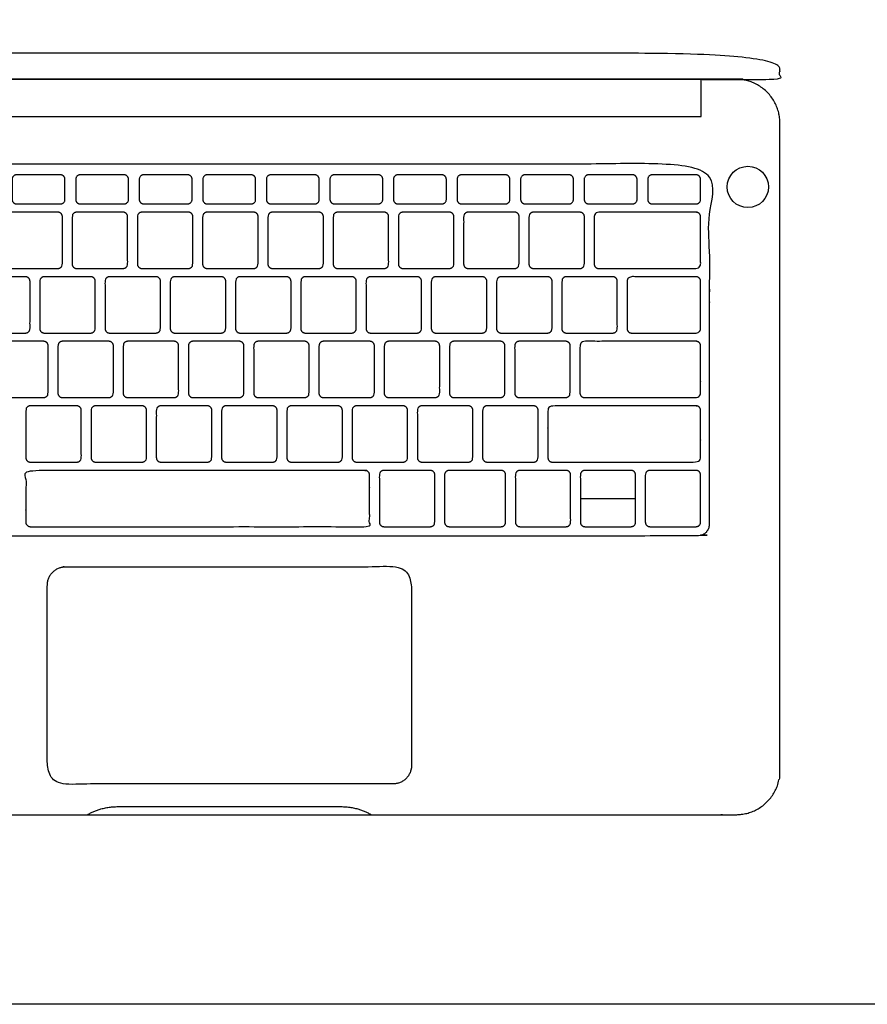
# Model space of a CAD drawing. Units: metres. Extents: x 0 to 0.87, y -0.31 to 0.78.
# Drawn here: x 0.17 to 0.45, y 0 to 0.32 of the extents above; entities that cross this region are included whole.
import ezdxf

# ---------------------------------------------------------------- set-up
doc = ezdxf.new("R2010")
doc.units = ezdxf.units.M
for name, color, linetype, true_color in [('AG-DETAILS', 7, 'Continuous', 0x66ffff), ('AG-DIGITAL', 7, 'Continuous', 0x66ccff), ('X-VPRT', 6, 'Continuous', 0xff00ff)]:
    doc.layers.add(name, color=color, linetype=linetype, true_color=true_color)

msp = doc.modelspace()

# ---------------------------------------------------------------- linework, layer by layer
at = {"layer": 'AG-DETAILS'}
msp.add_lwpolyline([(0.35538, 0.16437), (0.37334, 0.16437)], dxfattribs=at)
for points, weights, knots in [([(0.39738, 0.15605), (0.39738, 0.15228), (0.39353, 0.15228), (0.24127, 0.15228), (0.08901, 0.15228), (0.08516, 0.15228), (0.08516, 0.15605), (0.08516, 0.21267), (0.08516, 0.26928), (0.08516, 0.27306), (0.08901, 0.27306), (0.24127, 0.27306), (0.39353, 0.27306), (0.39738, 0.27306), (0.39738, 0.26928), (0.39738, 0.21267), (0.39738, 0.15605)], [1, 0.707106781186, 1, 1, 1, 0.707106781187, 1, 1, 1, 0.707106781187, 1, 1, 1, 0.707106781187, 1, 1, 1], [0, 0, 0, 0.017723, 0.017723, 0.464028, 0.464028, 0.481751, 0.481751, 0.820211, 0.820211, 0.837934, 0.837934, 1.284239, 1.284239, 1.301962, 1.301962, 1.640422, 1.640422, 1.640422]), ([(0.17212, 0.26012), (0.17064, 0.26012), (0.17064, 0.26157), (0.17064, 0.26485), (0.17064, 0.26813), (0.17064, 0.26959), (0.17212, 0.26959), (0.17923, 0.26959), (0.18634, 0.26959), (0.18782, 0.26959), (0.18782, 0.26813), (0.18782, 0.26485), (0.18782, 0.26157), (0.18782, 0.26012), (0.18634, 0.26012), (0.17923, 0.26012), (0.17212, 0.26012)], [1, 0.707106781187, 1, 1, 1, 0.707106781186, 1, 1, 1, 0.707106781187, 1, 1, 1, 0.707106781187, 1, 1, 1], [0, 0, 0, 0.0068212, 0.0068212, 0.0206203, 0.0206203, 0.0274415, 0.0274415, 0.0683193, 0.0683193, 0.0751405, 0.0751405, 0.0889396, 0.0889396, 0.0957608, 0.0957608, 0.1366386, 0.1366386, 0.1366386]), ([(0.19279, 0.26012), (0.19131, 0.26012), (0.19131, 0.26157), (0.19131, 0.26485), (0.19131, 0.26813), (0.19131, 0.26959), (0.19279, 0.26959), (0.19989, 0.26959), (0.207, 0.26959), (0.20848, 0.26959), (0.20848, 0.26813), (0.20848, 0.26485), (0.20848, 0.26157), (0.20848, 0.26012), (0.207, 0.26012), (0.19989, 0.26012), (0.19279, 0.26012)], [1, 0.707106781187, 1, 1, 1, 0.707106781186, 1, 1, 1, 0.707106781187, 1, 1, 1, 0.707106781186, 1, 1, 1], [0, 0, 0, 0.0068212, 0.0068212, 0.0206203, 0.0206203, 0.0274415, 0.0274415, 0.0683193, 0.0683193, 0.0751405, 0.0751405, 0.0889396, 0.0889396, 0.0957608, 0.0957608, 0.1366386, 0.1366386, 0.1366386]), ([(0.21345, 0.26012), (0.21197, 0.26012), (0.21197, 0.26157), (0.21197, 0.26485), (0.21197, 0.26813), (0.21197, 0.26959), (0.21345, 0.26959), (0.22056, 0.26959), (0.22767, 0.26959), (0.22915, 0.26959), (0.22915, 0.26813), (0.22915, 0.26485), (0.22915, 0.26157), (0.22915, 0.26012), (0.22767, 0.26012), (0.22056, 0.26012), (0.21345, 0.26012)], [1, 0.707106781187, 1, 1, 1, 0.707106781186, 1, 1, 1, 0.707106781187, 1, 1, 1, 0.707106781187, 1, 1, 1], [0, 0, 0, 0.0068212, 0.0068212, 0.0206203, 0.0206203, 0.0274415, 0.0274415, 0.0683193, 0.0683193, 0.0751405, 0.0751405, 0.0889396, 0.0889396, 0.0957608, 0.0957608, 0.1366386, 0.1366386, 0.1366386]), ([(0.23412, 0.26012), (0.23264, 0.26012), (0.23264, 0.26157), (0.23264, 0.26485), (0.23264, 0.26813), (0.23264, 0.26959), (0.23412, 0.26959), (0.24123, 0.26959), (0.24833, 0.26959), (0.24981, 0.26959), (0.24981, 0.26813), (0.24981, 0.26485), (0.24981, 0.26157), (0.24981, 0.26012), (0.24833, 0.26012), (0.24123, 0.26012), (0.23412, 0.26012)], [1, 0.707106781186, 1, 1, 1, 0.707106781186, 1, 1, 1, 0.707106781187, 1, 1, 1, 0.707106781186, 1, 1, 1], [0, 0, 0, 0.0068212, 0.0068212, 0.0206203, 0.0206203, 0.0274415, 0.0274415, 0.0683193, 0.0683193, 0.0751405, 0.0751405, 0.0889396, 0.0889396, 0.0957608, 0.0957608, 0.1366386, 0.1366386, 0.1366386]), ([(0.25478, 0.26012), (0.2533, 0.26012), (0.2533, 0.26157), (0.2533, 0.26485), (0.2533, 0.26813), (0.2533, 0.26959), (0.25478, 0.26959), (0.26189, 0.26959), (0.269, 0.26959), (0.27048, 0.26959), (0.27048, 0.26813), (0.27048, 0.26485), (0.27048, 0.26157), (0.27048, 0.26012), (0.269, 0.26012), (0.26189, 0.26012), (0.25478, 0.26012)], [1, 0.707106781187, 1, 1, 1, 0.707106781186, 1, 1, 1, 0.707106781187, 1, 1, 1, 0.707106781187, 1, 1, 1], [0, 0, 0, 0.0068212, 0.0068212, 0.0206203, 0.0206203, 0.0274415, 0.0274415, 0.0683193, 0.0683193, 0.0751405, 0.0751405, 0.0889396, 0.0889396, 0.0957608, 0.0957608, 0.1366386, 0.1366386, 0.1366386]), ([(0.27545, 0.26012), (0.27397, 0.26012), (0.27397, 0.26157), (0.27397, 0.26485), (0.27397, 0.26813), (0.27397, 0.26959), (0.27545, 0.26959), (0.28256, 0.26959), (0.28966, 0.26959), (0.29114, 0.26959), (0.29114, 0.26813), (0.29114, 0.26485), (0.29114, 0.26157), (0.29114, 0.26012), (0.28966, 0.26012), (0.28256, 0.26012), (0.27545, 0.26012)], [1, 0.707106781187, 1, 1, 1, 0.707106781186, 1, 1, 1, 0.707106781187, 1, 1, 1, 0.707106781186, 1, 1, 1], [0, 0, 0, 0.0068212, 0.0068212, 0.0206203, 0.0206203, 0.0274415, 0.0274415, 0.0683193, 0.0683193, 0.0751405, 0.0751405, 0.0889396, 0.0889396, 0.0957608, 0.0957608, 0.1366386, 0.1366386, 0.1366386]), ([(0.29611, 0.26012), (0.29463, 0.26012), (0.29463, 0.26157), (0.29463, 0.26485), (0.29463, 0.26813), (0.29463, 0.26959), (0.29611, 0.26959), (0.30322, 0.26959), (0.31033, 0.26959), (0.31181, 0.26959), (0.31181, 0.26813), (0.31181, 0.26485), (0.31181, 0.26157), (0.31181, 0.26012), (0.31033, 0.26012), (0.30322, 0.26012), (0.29611, 0.26012)], [1, 0.707106781187, 1, 1, 1, 0.707106781186, 1, 1, 1, 0.707106781187, 1, 1, 1, 0.707106781187, 1, 1, 1], [0, 0, 0, 0.0068212, 0.0068212, 0.0206203, 0.0206203, 0.0274415, 0.0274415, 0.0683193, 0.0683193, 0.0751405, 0.0751405, 0.0889396, 0.0889396, 0.0957608, 0.0957608, 0.1366386, 0.1366386, 0.1366386]), ([(0.31678, 0.26012), (0.3153, 0.26012), (0.3153, 0.26157), (0.3153, 0.26485), (0.3153, 0.26813), (0.3153, 0.26959), (0.31678, 0.26959), (0.32389, 0.26959), (0.33099, 0.26959), (0.33247, 0.26959), (0.33247, 0.26813), (0.33247, 0.26485), (0.33247, 0.26157), (0.33247, 0.26012), (0.33099, 0.26012), (0.32389, 0.26012), (0.31678, 0.26012)], [1, 0.707106781187, 1, 1, 1, 0.707106781187, 1, 1, 1, 0.707106781187, 1, 1, 1, 0.707106781187, 1, 1, 1], [0, 0, 0, 0.0068212, 0.0068212, 0.0206203, 0.0206203, 0.0274415, 0.0274415, 0.0683193, 0.0683193, 0.0751405, 0.0751405, 0.0889396, 0.0889396, 0.0957608, 0.0957608, 0.1366386, 0.1366386, 0.1366386]), ([(0.33744, 0.26012), (0.33596, 0.26012), (0.33596, 0.26157), (0.33596, 0.26485), (0.33596, 0.26813), (0.33596, 0.26959), (0.33744, 0.26959), (0.34455, 0.26959), (0.35166, 0.26959), (0.35314, 0.26959), (0.35314, 0.26813), (0.35314, 0.26485), (0.35314, 0.26157), (0.35314, 0.26012), (0.35166, 0.26012), (0.34455, 0.26012), (0.33744, 0.26012)], [1, 0.707106781187, 1, 1, 1, 0.707106781187, 1, 1, 1, 0.707106781187, 1, 1, 1, 0.707106781187, 1, 1, 1], [0, 0, 0, 0.0068212, 0.0068212, 0.0206203, 0.0206203, 0.0274415, 0.0274415, 0.0683193, 0.0683193, 0.0751405, 0.0751405, 0.0889396, 0.0889396, 0.0957608, 0.0957608, 0.1366386, 0.1366386, 0.1366386]), ([(0.35811, 0.26012), (0.35663, 0.26012), (0.35663, 0.26157), (0.35663, 0.26485), (0.35663, 0.26813), (0.35663, 0.26959), (0.35811, 0.26959), (0.36522, 0.26959), (0.37232, 0.26959), (0.37381, 0.26959), (0.37381, 0.26813), (0.37381, 0.26485), (0.37381, 0.26157), (0.37381, 0.26012), (0.37232, 0.26012), (0.36522, 0.26012), (0.35811, 0.26012)], [1, 0.707106781187, 1, 1, 1, 0.707106781187, 1, 1, 1, 0.707106781187, 1, 1, 1, 0.707106781187, 1, 1, 1], [0, 0, 0, 0.0068212, 0.0068212, 0.0206203, 0.0206203, 0.0274415, 0.0274415, 0.0683193, 0.0683193, 0.0751405, 0.0751405, 0.0889396, 0.0889396, 0.0957608, 0.0957608, 0.1366386, 0.1366386, 0.1366386]), ([(0.37877, 0.26012), (0.37729, 0.26012), (0.37729, 0.26157), (0.37729, 0.26485), (0.37729, 0.26813), (0.37729, 0.26959), (0.37877, 0.26959), (0.38588, 0.26959), (0.39299, 0.26959), (0.39447, 0.26959), (0.39447, 0.26813), (0.39447, 0.26485), (0.39447, 0.26157), (0.39447, 0.26012), (0.39299, 0.26012), (0.38588, 0.26012), (0.37877, 0.26012)], [1, 0.707106781187, 1, 1, 1, 0.707106781187, 1, 1, 1, 0.707106781187, 1, 1, 1, 0.707106781187, 1, 1, 1], [0, 0, 0, 0.0068212, 0.0068212, 0.0206203, 0.0206203, 0.0274415, 0.0274415, 0.0683193, 0.0683193, 0.0751405, 0.0751405, 0.0889396, 0.0889396, 0.0957608, 0.0957608, 0.1366386, 0.1366386, 0.1366386]), ([(0.17041, 0.23914), (0.16893, 0.23914), (0.16893, 0.24059), (0.16893, 0.24829), (0.16893, 0.25598), (0.16893, 0.25743), (0.17041, 0.25743), (0.17795, 0.25743), (0.18549, 0.25743), (0.18697, 0.25743), (0.18697, 0.25598), (0.18697, 0.24829), (0.18697, 0.24059), (0.18697, 0.23914), (0.18549, 0.23914), (0.17795, 0.23914), (0.17041, 0.23914)], [1, 0.707106781187, 1, 1, 1, 0.707106781187, 1, 1, 1, 0.707106781187, 1, 1, 1, 0.707106781187, 1, 1, 1], [0, 0, 0, 0.0068212, 0.0068212, 0.052803, 0.052803, 0.0596242, 0.0596242, 0.1088981, 0.1088981, 0.1157193, 0.1157193, 0.1617011, 0.1617011, 0.1685224, 0.1685224, 0.2177962, 0.2177962, 0.2177962]), ([(0.19162, 0.23914), (0.19014, 0.23914), (0.19014, 0.24059), (0.19014, 0.24829), (0.19014, 0.25598), (0.19014, 0.25743), (0.19162, 0.25743), (0.19916, 0.25743), (0.2067, 0.25743), (0.20819, 0.25743), (0.20819, 0.25598), (0.20819, 0.24829), (0.20819, 0.24059), (0.20819, 0.23914), (0.2067, 0.23914), (0.19916, 0.23914), (0.19162, 0.23914)], [1, 0.707106781187, 1, 1, 1, 0.707106781187, 1, 1, 1, 0.707106781187, 1, 1, 1, 0.707106781187, 1, 1, 1], [0, 0, 0, 0.0068212, 0.0068212, 0.052803, 0.052803, 0.0596242, 0.0596242, 0.1088981, 0.1088981, 0.1157193, 0.1157193, 0.1617011, 0.1617011, 0.1685224, 0.1685224, 0.2177962, 0.2177962, 0.2177962]), ([(0.21284, 0.23914), (0.21136, 0.23914), (0.21136, 0.24059), (0.21136, 0.24829), (0.21136, 0.25598), (0.21136, 0.25743), (0.21284, 0.25743), (0.22038, 0.25743), (0.22792, 0.25743), (0.2294, 0.25743), (0.2294, 0.25598), (0.2294, 0.24829), (0.2294, 0.24059), (0.2294, 0.23914), (0.22792, 0.23914), (0.22038, 0.23914), (0.21284, 0.23914)], [1, 0.707106781187, 1, 1, 1, 0.707106781187, 1, 1, 1, 0.707106781186, 1, 1, 1, 0.707106781187, 1, 1, 1], [0, 0, 0, 0.0068212, 0.0068212, 0.052803, 0.052803, 0.0596242, 0.0596242, 0.1088981, 0.1088981, 0.1157193, 0.1157193, 0.1617011, 0.1617011, 0.1685224, 0.1685224, 0.2177962, 0.2177962, 0.2177962]), ([(0.23406, 0.23914), (0.23257, 0.23914), (0.23257, 0.24059), (0.23257, 0.24829), (0.23257, 0.25598), (0.23257, 0.25743), (0.23406, 0.25743), (0.2416, 0.25743), (0.24914, 0.25743), (0.25062, 0.25743), (0.25062, 0.25598), (0.25062, 0.24829), (0.25062, 0.24059), (0.25062, 0.23914), (0.24914, 0.23914), (0.2416, 0.23914), (0.23406, 0.23914)], [1, 0.707106781187, 1, 1, 1, 0.707106781187, 1, 1, 1, 0.707106781187, 1, 1, 1, 0.707106781187, 1, 1, 1], [0, 0, 0, 0.0068212, 0.0068212, 0.052803, 0.052803, 0.0596242, 0.0596242, 0.1088981, 0.1088981, 0.1157193, 0.1157193, 0.1617011, 0.1617011, 0.1685224, 0.1685224, 0.2177962, 0.2177962, 0.2177962]), ([(0.25527, 0.23914), (0.25379, 0.23914), (0.25379, 0.24059), (0.25379, 0.24829), (0.25379, 0.25598), (0.25379, 0.25743), (0.25527, 0.25743), (0.26281, 0.25743), (0.27035, 0.25743), (0.27183, 0.25743), (0.27183, 0.25598), (0.27183, 0.24829), (0.27183, 0.24059), (0.27183, 0.23914), (0.27035, 0.23914), (0.26281, 0.23914), (0.25527, 0.23914)], [1, 0.707106781187, 1, 1, 1, 0.707106781187, 1, 1, 1, 0.707106781187, 1, 1, 1, 0.707106781187, 1, 1, 1], [0, 0, 0, 0.0068212, 0.0068212, 0.052803, 0.052803, 0.0596242, 0.0596242, 0.1088981, 0.1088981, 0.1157193, 0.1157193, 0.1617011, 0.1617011, 0.1685224, 0.1685224, 0.2177962, 0.2177962, 0.2177962]), ([(0.27649, 0.23914), (0.27501, 0.23914), (0.27501, 0.24059), (0.27501, 0.24829), (0.27501, 0.25598), (0.27501, 0.25743), (0.27649, 0.25743), (0.28403, 0.25743), (0.29157, 0.25743), (0.29305, 0.25743), (0.29305, 0.25598), (0.29305, 0.24829), (0.29305, 0.24059), (0.29305, 0.23914), (0.29157, 0.23914), (0.28403, 0.23914), (0.27649, 0.23914)], [1, 0.707106781187, 1, 1, 1, 0.707106781187, 1, 1, 1, 0.707106781187, 1, 1, 1, 0.707106781187, 1, 1, 1], [0, 0, 0, 0.0068212, 0.0068212, 0.052803, 0.052803, 0.0596242, 0.0596242, 0.1088981, 0.1088981, 0.1157193, 0.1157193, 0.1617011, 0.1617011, 0.1685224, 0.1685224, 0.2177962, 0.2177962, 0.2177962]), ([(0.2977, 0.23914), (0.29622, 0.23914), (0.29622, 0.24059), (0.29622, 0.24829), (0.29622, 0.25598), (0.29622, 0.25743), (0.2977, 0.25743), (0.30524, 0.25743), (0.31279, 0.25743), (0.31427, 0.25743), (0.31427, 0.25598), (0.31427, 0.24829), (0.31427, 0.24059), (0.31427, 0.23914), (0.31279, 0.23914), (0.30524, 0.23914), (0.2977, 0.23914)], [1, 0.707106781187, 1, 1, 1, 0.707106781187, 1, 1, 1, 0.707106781187, 1, 1, 1, 0.707106781187, 1, 1, 1], [0, 0, 0, 0.0068212, 0.0068212, 0.052803, 0.052803, 0.0596242, 0.0596242, 0.1088981, 0.1088981, 0.1157193, 0.1157193, 0.1617011, 0.1617011, 0.1685224, 0.1685224, 0.2177962, 0.2177962, 0.2177962]), ([(0.31892, 0.23914), (0.31744, 0.23914), (0.31744, 0.24059), (0.31744, 0.24829), (0.31744, 0.25598), (0.31744, 0.25743), (0.31892, 0.25743), (0.32646, 0.25743), (0.334, 0.25743), (0.33548, 0.25743), (0.33548, 0.25598), (0.33548, 0.24829), (0.33548, 0.24059), (0.33548, 0.23914), (0.334, 0.23914), (0.32646, 0.23914), (0.31892, 0.23914)], [1, 0.707106781187, 1, 1, 1, 0.707106781187, 1, 1, 1, 0.707106781187, 1, 1, 1, 0.707106781187, 1, 1, 1], [0, 0, 0, 0.0068212, 0.0068212, 0.052803, 0.052803, 0.0596242, 0.0596242, 0.1088981, 0.1088981, 0.1157193, 0.1157193, 0.1617011, 0.1617011, 0.1685224, 0.1685224, 0.2177962, 0.2177962, 0.2177962]), ([(0.34014, 0.23914), (0.33865, 0.23914), (0.33865, 0.24059), (0.33865, 0.24829), (0.33865, 0.25598), (0.33865, 0.25743), (0.34014, 0.25743), (0.34768, 0.25743), (0.35522, 0.25743), (0.3567, 0.25743), (0.3567, 0.25598), (0.3567, 0.24829), (0.3567, 0.24059), (0.3567, 0.23914), (0.35522, 0.23914), (0.34768, 0.23914), (0.34014, 0.23914)], [1, 0.707106781187, 1, 1, 1, 0.707106781187, 1, 1, 1, 0.707106781186, 1, 1, 1, 0.707106781187, 1, 1, 1], [0, 0, 0, 0.0068212, 0.0068212, 0.052803, 0.052803, 0.0596242, 0.0596242, 0.1088981, 0.1088981, 0.1157193, 0.1157193, 0.1617011, 0.1617011, 0.1685224, 0.1685224, 0.2177962, 0.2177962, 0.2177962]), ([(0.36135, 0.23914), (0.35987, 0.23914), (0.35987, 0.24059), (0.35987, 0.24829), (0.35987, 0.25598), (0.35987, 0.25743), (0.36135, 0.25743), (0.37717, 0.25743), (0.39299, 0.25743), (0.39447, 0.25743), (0.39447, 0.25598), (0.39447, 0.24829), (0.39447, 0.24059), (0.39447, 0.23914), (0.39299, 0.23914), (0.37717, 0.23914), (0.36135, 0.23914)], [1, 0.707106781187, 1, 1, 1, 0.707106781187, 1, 1, 1, 0.707106781187, 1, 1, 1, 0.707106781187, 1, 1, 1], [0, 0, 0, 0.0068212, 0.0068212, 0.052803, 0.052803, 0.0596242, 0.0596242, 0.1135301, 0.1135301, 0.1203513, 0.1203513, 0.1663331, 0.1663331, 0.1731543, 0.1731543, 0.2270602, 0.2270602, 0.2270602]), ([(0.15989, 0.21816), (0.15841, 0.21816), (0.15841, 0.21962), (0.15841, 0.22731), (0.15841, 0.235), (0.15841, 0.23645), (0.15989, 0.23645), (0.16743, 0.23645), (0.17497, 0.23645), (0.17645, 0.23645), (0.17645, 0.235), (0.17645, 0.22731), (0.17645, 0.21962), (0.17645, 0.21816), (0.17497, 0.21816), (0.16743, 0.21816), (0.15989, 0.21816)], [1, 0.707106781187, 1, 1, 1, 0.707106781187, 1, 1, 1, 0.707106781187, 1, 1, 1, 0.707106781187, 1, 1, 1], [0, 0, 0, 0.0068212, 0.0068212, 0.052803, 0.052803, 0.0596242, 0.0596242, 0.1088981, 0.1088981, 0.1157193, 0.1157193, 0.1617011, 0.1617011, 0.1685224, 0.1685224, 0.2177962, 0.2177962, 0.2177962]), ([(0.1811, 0.21816), (0.17962, 0.21816), (0.17962, 0.21962), (0.17962, 0.22731), (0.17962, 0.235), (0.17962, 0.23645), (0.1811, 0.23645), (0.18864, 0.23645), (0.19618, 0.23645), (0.19767, 0.23645), (0.19767, 0.235), (0.19767, 0.22731), (0.19767, 0.21962), (0.19767, 0.21816), (0.19618, 0.21816), (0.18864, 0.21816), (0.1811, 0.21816)], [1, 0.707106781187, 1, 1, 1, 0.707106781187, 1, 1, 1, 0.707106781187, 1, 1, 1, 0.707106781187, 1, 1, 1], [0, 0, 0, 0.0068212, 0.0068212, 0.052803, 0.052803, 0.0596242, 0.0596242, 0.1088981, 0.1088981, 0.1157193, 0.1157193, 0.1617011, 0.1617011, 0.1685224, 0.1685224, 0.2177962, 0.2177962, 0.2177962]), ([(0.20232, 0.21816), (0.20084, 0.21816), (0.20084, 0.21962), (0.20084, 0.22731), (0.20084, 0.235), (0.20084, 0.23645), (0.20232, 0.23645), (0.20986, 0.23645), (0.2174, 0.23645), (0.21888, 0.23645), (0.21888, 0.235), (0.21888, 0.22731), (0.21888, 0.21962), (0.21888, 0.21816), (0.2174, 0.21816), (0.20986, 0.21816), (0.20232, 0.21816)], [1, 0.707106781187, 1, 1, 1, 0.707106781187, 1, 1, 1, 0.707106781187, 1, 1, 1, 0.707106781187, 1, 1, 1], [0, 0, 0, 0.0068212, 0.0068212, 0.052803, 0.052803, 0.0596242, 0.0596242, 0.1088981, 0.1088981, 0.1157193, 0.1157193, 0.1617011, 0.1617011, 0.1685224, 0.1685224, 0.2177962, 0.2177962, 0.2177962]), ([(0.22354, 0.21816), (0.22205, 0.21816), (0.22205, 0.21962), (0.22205, 0.22731), (0.22205, 0.235), (0.22205, 0.23645), (0.22354, 0.23645), (0.23108, 0.23645), (0.23862, 0.23645), (0.2401, 0.23645), (0.2401, 0.235), (0.2401, 0.22731), (0.2401, 0.21962), (0.2401, 0.21816), (0.23862, 0.21816), (0.23108, 0.21816), (0.22354, 0.21816)], [1, 0.707106781187, 1, 1, 1, 0.707106781187, 1, 1, 1, 0.707106781187, 1, 1, 1, 0.707106781187, 1, 1, 1], [0, 0, 0, 0.0068212, 0.0068212, 0.052803, 0.052803, 0.0596242, 0.0596242, 0.1088981, 0.1088981, 0.1157193, 0.1157193, 0.1617011, 0.1617011, 0.1685224, 0.1685224, 0.2177962, 0.2177962, 0.2177962]), ([(0.24475, 0.21816), (0.24327, 0.21816), (0.24327, 0.21962), (0.24327, 0.22731), (0.24327, 0.235), (0.24327, 0.23645), (0.24475, 0.23645), (0.25229, 0.23645), (0.25983, 0.23645), (0.26131, 0.23645), (0.26131, 0.235), (0.26131, 0.22731), (0.26131, 0.21962), (0.26131, 0.21816), (0.25983, 0.21816), (0.25229, 0.21816), (0.24475, 0.21816)], [1, 0.707106781187, 1, 1, 1, 0.707106781187, 1, 1, 1, 0.707106781187, 1, 1, 1, 0.707106781187, 1, 1, 1], [0, 0, 0, 0.0068212, 0.0068212, 0.052803, 0.052803, 0.0596242, 0.0596242, 0.1088981, 0.1088981, 0.1157193, 0.1157193, 0.1617011, 0.1617011, 0.1685224, 0.1685224, 0.2177962, 0.2177962, 0.2177962]), ([(0.26597, 0.21816), (0.26449, 0.21816), (0.26449, 0.21962), (0.26449, 0.22731), (0.26449, 0.235), (0.26449, 0.23645), (0.26597, 0.23645), (0.27351, 0.23645), (0.28105, 0.23645), (0.28253, 0.23645), (0.28253, 0.235), (0.28253, 0.22731), (0.28253, 0.21962), (0.28253, 0.21816), (0.28105, 0.21816), (0.27351, 0.21816), (0.26597, 0.21816)], [1, 0.707106781187, 1, 1, 1, 0.707106781187, 1, 1, 1, 0.707106781187, 1, 1, 1, 0.707106781187, 1, 1, 1], [0, 0, 0, 0.0068212, 0.0068212, 0.052803, 0.052803, 0.0596242, 0.0596242, 0.1088981, 0.1088981, 0.1157193, 0.1157193, 0.1617011, 0.1617011, 0.1685224, 0.1685224, 0.2177962, 0.2177962, 0.2177962]), ([(0.28718, 0.21816), (0.2857, 0.21816), (0.2857, 0.21962), (0.2857, 0.22731), (0.2857, 0.235), (0.2857, 0.23645), (0.28718, 0.23645), (0.29472, 0.23645), (0.30227, 0.23645), (0.30375, 0.23645), (0.30375, 0.235), (0.30375, 0.22731), (0.30375, 0.21962), (0.30375, 0.21816), (0.30227, 0.21816), (0.29472, 0.21816), (0.28718, 0.21816)], [1, 0.707106781187, 1, 1, 1, 0.707106781187, 1, 1, 1, 0.707106781187, 1, 1, 1, 0.707106781187, 1, 1, 1], [0, 0, 0, 0.0068212, 0.0068212, 0.052803, 0.052803, 0.0596242, 0.0596242, 0.1088981, 0.1088981, 0.1157193, 0.1157193, 0.1617011, 0.1617011, 0.1685224, 0.1685224, 0.2177962, 0.2177962, 0.2177962]), ([(0.3084, 0.21816), (0.30692, 0.21816), (0.30692, 0.21962), (0.30692, 0.22731), (0.30692, 0.235), (0.30692, 0.23645), (0.3084, 0.23645), (0.31594, 0.23645), (0.32348, 0.23645), (0.32496, 0.23645), (0.32496, 0.235), (0.32496, 0.22731), (0.32496, 0.21962), (0.32496, 0.21816), (0.32348, 0.21816), (0.31594, 0.21816), (0.3084, 0.21816)], [1, 0.707106781187, 1, 1, 1, 0.707106781187, 1, 1, 1, 0.707106781187, 1, 1, 1, 0.707106781187, 1, 1, 1], [0, 0, 0, 0.0068212, 0.0068212, 0.052803, 0.052803, 0.0596242, 0.0596242, 0.1088981, 0.1088981, 0.1157193, 0.1157193, 0.1617011, 0.1617011, 0.1685224, 0.1685224, 0.2177962, 0.2177962, 0.2177962]), ([(0.32962, 0.21816), (0.32813, 0.21816), (0.32813, 0.21962), (0.32813, 0.22731), (0.32813, 0.235), (0.32813, 0.23645), (0.32962, 0.23645), (0.33716, 0.23645), (0.3447, 0.23645), (0.34618, 0.23645), (0.34618, 0.235), (0.34618, 0.22731), (0.34618, 0.21962), (0.34618, 0.21816), (0.3447, 0.21816), (0.33716, 0.21816), (0.32962, 0.21816)], [1, 0.707106781187, 1, 1, 1, 0.707106781187, 1, 1, 1, 0.707106781186, 1, 1, 1, 0.707106781187, 1, 1, 1], [0, 0, 0, 0.0068212, 0.0068212, 0.052803, 0.052803, 0.0596242, 0.0596242, 0.1088981, 0.1088981, 0.1157193, 0.1157193, 0.1617011, 0.1617011, 0.1685224, 0.1685224, 0.2177962, 0.2177962, 0.2177962]), ([(0.35083, 0.21816), (0.34935, 0.21816), (0.34935, 0.21962), (0.34935, 0.22731), (0.34935, 0.235), (0.34935, 0.23645), (0.35083, 0.23645), (0.35837, 0.23645), (0.36591, 0.23645), (0.3674, 0.23645), (0.3674, 0.235), (0.3674, 0.22731), (0.3674, 0.21962), (0.3674, 0.21816), (0.36591, 0.21816), (0.35837, 0.21816), (0.35083, 0.21816)], [1, 0.707106781187, 1, 1, 1, 0.707106781187, 1, 1, 1, 0.707106781187, 1, 1, 1, 0.707106781187, 1, 1, 1], [0, 0, 0, 0.0068212, 0.0068212, 0.052803, 0.052803, 0.0596242, 0.0596242, 0.1088981, 0.1088981, 0.1157193, 0.1157193, 0.1617011, 0.1617011, 0.1685224, 0.1685224, 0.2177962, 0.2177962, 0.2177962]), ([(0.37205, 0.21816), (0.37057, 0.21816), (0.37057, 0.21962), (0.37057, 0.22731), (0.37057, 0.235), (0.37057, 0.23645), (0.37205, 0.23645), (0.38252, 0.23645), (0.39299, 0.23645), (0.39447, 0.23645), (0.39447, 0.235), (0.39447, 0.22731), (0.39447, 0.21962), (0.39447, 0.21816), (0.39299, 0.21816), (0.38252, 0.21816), (0.37205, 0.21816)], [1, 0.707106781187, 1, 1, 1, 0.707106781187, 1, 1, 1, 0.707106781187, 1, 1, 1, 0.707106781187, 1, 1, 1], [0, 0, 0, 0.0068212, 0.0068212, 0.052803, 0.052803, 0.0596242, 0.0596242, 0.1112709, 0.1112709, 0.1180922, 0.1180922, 0.164074, 0.164074, 0.1708952, 0.1708952, 0.2225419, 0.2225419, 0.2225419]), ([(0.16578, 0.19719), (0.1643, 0.19719), (0.1643, 0.19864), (0.1643, 0.20633), (0.1643, 0.21402), (0.1643, 0.21547), (0.16578, 0.21547), (0.17332, 0.21547), (0.18086, 0.21547), (0.18235, 0.21547), (0.18235, 0.21402), (0.18235, 0.20633), (0.18235, 0.19864), (0.18235, 0.19719), (0.18086, 0.19719), (0.17332, 0.19719), (0.16578, 0.19719)], [1, 0.707106781187, 1, 1, 1, 0.707106781187, 1, 1, 1, 0.707106781186, 1, 1, 1, 0.707106781187, 1, 1, 1], [0, 0, 0, 0.0068212, 0.0068212, 0.052803, 0.052803, 0.0596242, 0.0596242, 0.1088981, 0.1088981, 0.1157193, 0.1157193, 0.1617011, 0.1617011, 0.1685224, 0.1685224, 0.2177962, 0.2177962, 0.2177962]), ([(0.187, 0.19719), (0.18552, 0.19719), (0.18552, 0.19864), (0.18552, 0.20633), (0.18552, 0.21402), (0.18552, 0.21547), (0.187, 0.21547), (0.19454, 0.21547), (0.20208, 0.21547), (0.20356, 0.21547), (0.20356, 0.21402), (0.20356, 0.20633), (0.20356, 0.19864), (0.20356, 0.19719), (0.20208, 0.19719), (0.19454, 0.19719), (0.187, 0.19719)], [1, 0.707106781187, 1, 1, 1, 0.707106781187, 1, 1, 1, 0.707106781187, 1, 1, 1, 0.707106781187, 1, 1, 1], [0, 0, 0, 0.0068212, 0.0068212, 0.052803, 0.052803, 0.0596242, 0.0596242, 0.1088981, 0.1088981, 0.1157193, 0.1157193, 0.1617011, 0.1617011, 0.1685224, 0.1685224, 0.2177962, 0.2177962, 0.2177962]), ([(0.20822, 0.19719), (0.20673, 0.19719), (0.20673, 0.19864), (0.20673, 0.20633), (0.20673, 0.21402), (0.20673, 0.21547), (0.20822, 0.21547), (0.21576, 0.21547), (0.2233, 0.21547), (0.22478, 0.21547), (0.22478, 0.21402), (0.22478, 0.20633), (0.22478, 0.19864), (0.22478, 0.19719), (0.2233, 0.19719), (0.21576, 0.19719), (0.20822, 0.19719)], [1, 0.707106781187, 1, 1, 1, 0.707106781187, 1, 1, 1, 0.707106781187, 1, 1, 1, 0.707106781187, 1, 1, 1], [0, 0, 0, 0.0068212, 0.0068212, 0.052803, 0.052803, 0.0596242, 0.0596242, 0.1088981, 0.1088981, 0.1157193, 0.1157193, 0.1617011, 0.1617011, 0.1685224, 0.1685224, 0.2177962, 0.2177962, 0.2177962]), ([(0.22943, 0.19719), (0.22795, 0.19719), (0.22795, 0.19864), (0.22795, 0.20633), (0.22795, 0.21402), (0.22795, 0.21547), (0.22943, 0.21547), (0.23697, 0.21547), (0.24451, 0.21547), (0.24599, 0.21547), (0.24599, 0.21402), (0.24599, 0.20633), (0.24599, 0.19864), (0.24599, 0.19719), (0.24451, 0.19719), (0.23697, 0.19719), (0.22943, 0.19719)], [1, 0.707106781187, 1, 1, 1, 0.707106781187, 1, 1, 1, 0.707106781187, 1, 1, 1, 0.707106781187, 1, 1, 1], [0, 0, 0, 0.0068212, 0.0068212, 0.052803, 0.052803, 0.0596242, 0.0596242, 0.1088981, 0.1088981, 0.1157193, 0.1157193, 0.1617011, 0.1617011, 0.1685224, 0.1685224, 0.2177962, 0.2177962, 0.2177962]), ([(0.25065, 0.19719), (0.24917, 0.19719), (0.24917, 0.19864), (0.24917, 0.20633), (0.24917, 0.21402), (0.24917, 0.21547), (0.25065, 0.21547), (0.25819, 0.21547), (0.26573, 0.21547), (0.26721, 0.21547), (0.26721, 0.21402), (0.26721, 0.20633), (0.26721, 0.19864), (0.26721, 0.19719), (0.26573, 0.19719), (0.25819, 0.19719), (0.25065, 0.19719)], [1, 0.707106781187, 1, 1, 1, 0.707106781187, 1, 1, 1, 0.707106781187, 1, 1, 1, 0.707106781187, 1, 1, 1], [0, 0, 0, 0.0068212, 0.0068212, 0.052803, 0.052803, 0.0596242, 0.0596242, 0.1088981, 0.1088981, 0.1157193, 0.1157193, 0.1617011, 0.1617011, 0.1685224, 0.1685224, 0.2177962, 0.2177962, 0.2177962]), ([(0.27186, 0.19719), (0.27038, 0.19719), (0.27038, 0.19864), (0.27038, 0.20633), (0.27038, 0.21402), (0.27038, 0.21547), (0.27186, 0.21547), (0.2794, 0.21547), (0.28695, 0.21547), (0.28843, 0.21547), (0.28843, 0.21402), (0.28843, 0.20633), (0.28843, 0.19864), (0.28843, 0.19719), (0.28695, 0.19719), (0.2794, 0.19719), (0.27186, 0.19719)], [1, 0.707106781187, 1, 1, 1, 0.707106781187, 1, 1, 1, 0.707106781187, 1, 1, 1, 0.707106781187, 1, 1, 1], [0, 0, 0, 0.0068212, 0.0068212, 0.052803, 0.052803, 0.0596242, 0.0596242, 0.1088981, 0.1088981, 0.1157193, 0.1157193, 0.1617011, 0.1617011, 0.1685224, 0.1685224, 0.2177962, 0.2177962, 0.2177962]), ([(0.29308, 0.19719), (0.2916, 0.19719), (0.2916, 0.19864), (0.2916, 0.20633), (0.2916, 0.21402), (0.2916, 0.21547), (0.29308, 0.21547), (0.30062, 0.21547), (0.30816, 0.21547), (0.30964, 0.21547), (0.30964, 0.21402), (0.30964, 0.20633), (0.30964, 0.19864), (0.30964, 0.19719), (0.30816, 0.19719), (0.30062, 0.19719), (0.29308, 0.19719)], [1, 0.707106781187, 1, 1, 1, 0.707106781187, 1, 1, 1, 0.707106781186, 1, 1, 1, 0.707106781187, 1, 1, 1], [0, 0, 0, 0.0068212, 0.0068212, 0.052803, 0.052803, 0.0596242, 0.0596242, 0.1088981, 0.1088981, 0.1157193, 0.1157193, 0.1617011, 0.1617011, 0.1685224, 0.1685224, 0.2177962, 0.2177962, 0.2177962]), ([(0.3143, 0.19719), (0.31282, 0.19719), (0.31282, 0.19864), (0.31282, 0.20633), (0.31282, 0.21402), (0.31282, 0.21547), (0.3143, 0.21547), (0.32184, 0.21547), (0.32938, 0.21547), (0.33086, 0.21547), (0.33086, 0.21402), (0.33086, 0.20633), (0.33086, 0.19864), (0.33086, 0.19719), (0.32938, 0.19719), (0.32184, 0.19719), (0.3143, 0.19719)], [1, 0.707106781187, 1, 1, 1, 0.707106781187, 1, 1, 1, 0.707106781187, 1, 1, 1, 0.707106781187, 1, 1, 1], [0, 0, 0, 0.0068212, 0.0068212, 0.052803, 0.052803, 0.0596242, 0.0596242, 0.1088981, 0.1088981, 0.1157193, 0.1157193, 0.1617011, 0.1617011, 0.1685224, 0.1685224, 0.2177962, 0.2177962, 0.2177962]), ([(0.33551, 0.19719), (0.33403, 0.19719), (0.33403, 0.19864), (0.33403, 0.20633), (0.33403, 0.21402), (0.33403, 0.21547), (0.33551, 0.21547), (0.34305, 0.21547), (0.35059, 0.21547), (0.35208, 0.21547), (0.35208, 0.21402), (0.35208, 0.20633), (0.35208, 0.19864), (0.35208, 0.19719), (0.35059, 0.19719), (0.34305, 0.19719), (0.33551, 0.19719)], [1, 0.707106781187, 1, 1, 1, 0.707106781187, 1, 1, 1, 0.707106781187, 1, 1, 1, 0.707106781187, 1, 1, 1], [0, 0, 0, 0.0068212, 0.0068212, 0.052803, 0.052803, 0.0596242, 0.0596242, 0.1088981, 0.1088981, 0.1157193, 0.1157193, 0.1617011, 0.1617011, 0.1685224, 0.1685224, 0.2177962, 0.2177962, 0.2177962]), ([(0.35673, 0.19719), (0.35525, 0.19719), (0.35525, 0.19864), (0.35525, 0.20633), (0.35525, 0.21402), (0.35525, 0.21547), (0.35673, 0.21547), (0.37486, 0.21547), (0.39299, 0.21547), (0.39447, 0.21547), (0.39447, 0.21402), (0.39447, 0.20633), (0.39447, 0.19864), (0.39447, 0.19719), (0.39299, 0.19719), (0.37486, 0.19719), (0.35673, 0.19719)], [1, 0.707106781187, 1, 1, 1, 0.707106781187, 1, 1, 1, 0.707106781187, 1, 1, 1, 0.707106781187, 1, 1, 1], [0, 0, 0, 0.0068212, 0.0068212, 0.052803, 0.052803, 0.0596242, 0.0596242, 0.1141252, 0.1141252, 0.1209464, 0.1209464, 0.1669282, 0.1669282, 0.1737494, 0.1737494, 0.2282504, 0.2282504, 0.2282504]), ([(0.17657, 0.17621), (0.17509, 0.17621), (0.17509, 0.17766), (0.17509, 0.18535), (0.17509, 0.19304), (0.17509, 0.1945), (0.17657, 0.1945), (0.18411, 0.1945), (0.19165, 0.1945), (0.19313, 0.1945), (0.19313, 0.19304), (0.19313, 0.18535), (0.19313, 0.17766), (0.19313, 0.17621), (0.19165, 0.17621), (0.18411, 0.17621), (0.17657, 0.17621)], [1, 0.707106781187, 1, 1, 1, 0.707106781187, 1, 1, 1, 0.707106781187, 1, 1, 1, 0.707106781187, 1, 1, 1], [0, 0, 0, 0.0068212, 0.0068212, 0.052803, 0.052803, 0.0596242, 0.0596242, 0.1088981, 0.1088981, 0.1157193, 0.1157193, 0.1617011, 0.1617011, 0.1685224, 0.1685224, 0.2177962, 0.2177962, 0.2177962]), ([(0.19779, 0.17621), (0.19631, 0.17621), (0.19631, 0.17766), (0.19631, 0.18535), (0.19631, 0.19304), (0.19631, 0.1945), (0.19779, 0.1945), (0.20533, 0.1945), (0.21287, 0.1945), (0.21435, 0.1945), (0.21435, 0.19304), (0.21435, 0.18535), (0.21435, 0.17766), (0.21435, 0.17621), (0.21287, 0.17621), (0.20533, 0.17621), (0.19779, 0.17621)], [1, 0.707106781187, 1, 1, 1, 0.707106781187, 1, 1, 1, 0.707106781187, 1, 1, 1, 0.707106781187, 1, 1, 1], [0, 0, 0, 0.0068212, 0.0068212, 0.052803, 0.052803, 0.0596242, 0.0596242, 0.1088981, 0.1088981, 0.1157193, 0.1157193, 0.1617011, 0.1617011, 0.1685224, 0.1685224, 0.2177962, 0.2177962, 0.2177962]), ([(0.219, 0.17621), (0.21752, 0.17621), (0.21752, 0.17766), (0.21752, 0.18535), (0.21752, 0.19304), (0.21752, 0.1945), (0.219, 0.1945), (0.22654, 0.1945), (0.23408, 0.1945), (0.23557, 0.1945), (0.23557, 0.19304), (0.23557, 0.18535), (0.23557, 0.17766), (0.23557, 0.17621), (0.23408, 0.17621), (0.22654, 0.17621), (0.219, 0.17621)], [1, 0.707106781187, 1, 1, 1, 0.707106781187, 1, 1, 1, 0.707106781187, 1, 1, 1, 0.707106781187, 1, 1, 1], [0, 0, 0, 0.0068212, 0.0068212, 0.052803, 0.052803, 0.0596242, 0.0596242, 0.1088981, 0.1088981, 0.1157193, 0.1157193, 0.1617011, 0.1617011, 0.1685224, 0.1685224, 0.2177962, 0.2177962, 0.2177962]), ([(0.24022, 0.17621), (0.23874, 0.17621), (0.23874, 0.17766), (0.23874, 0.18535), (0.23874, 0.19304), (0.23874, 0.1945), (0.24022, 0.1945), (0.24776, 0.1945), (0.2553, 0.1945), (0.25678, 0.1945), (0.25678, 0.19304), (0.25678, 0.18535), (0.25678, 0.17766), (0.25678, 0.17621), (0.2553, 0.17621), (0.24776, 0.17621), (0.24022, 0.17621)], [1, 0.707106781187, 1, 1, 1, 0.707106781187, 1, 1, 1, 0.707106781187, 1, 1, 1, 0.707106781187, 1, 1, 1], [0, 0, 0, 0.0068212, 0.0068212, 0.052803, 0.052803, 0.0596242, 0.0596242, 0.1088981, 0.1088981, 0.1157193, 0.1157193, 0.1617011, 0.1617011, 0.1685224, 0.1685224, 0.2177962, 0.2177962, 0.2177962]), ([(0.26144, 0.17621), (0.25995, 0.17621), (0.25995, 0.17766), (0.25995, 0.18535), (0.25995, 0.19304), (0.25995, 0.1945), (0.26144, 0.1945), (0.26898, 0.1945), (0.27652, 0.1945), (0.278, 0.1945), (0.278, 0.19304), (0.278, 0.18535), (0.278, 0.17766), (0.278, 0.17621), (0.27652, 0.17621), (0.26898, 0.17621), (0.26144, 0.17621)], [1, 0.707106781187, 1, 1, 1, 0.707106781187, 1, 1, 1, 0.707106781187, 1, 1, 1, 0.707106781187, 1, 1, 1], [0, 0, 0, 0.0068212, 0.0068212, 0.052803, 0.052803, 0.0596242, 0.0596242, 0.1088981, 0.1088981, 0.1157193, 0.1157193, 0.1617011, 0.1617011, 0.1685224, 0.1685224, 0.2177962, 0.2177962, 0.2177962]), ([(0.28265, 0.17621), (0.28117, 0.17621), (0.28117, 0.17766), (0.28117, 0.18535), (0.28117, 0.19304), (0.28117, 0.1945), (0.28265, 0.1945), (0.29019, 0.1945), (0.29773, 0.1945), (0.29921, 0.1945), (0.29921, 0.19304), (0.29921, 0.18535), (0.29921, 0.17766), (0.29921, 0.17621), (0.29773, 0.17621), (0.29019, 0.17621), (0.28265, 0.17621)], [1, 0.707106781187, 1, 1, 1, 0.707106781187, 1, 1, 1, 0.707106781187, 1, 1, 1, 0.707106781187, 1, 1, 1], [0, 0, 0, 0.0068212, 0.0068212, 0.052803, 0.052803, 0.0596242, 0.0596242, 0.1088981, 0.1088981, 0.1157193, 0.1157193, 0.1617011, 0.1617011, 0.1685224, 0.1685224, 0.2177962, 0.2177962, 0.2177962]), ([(0.30387, 0.17621), (0.30239, 0.17621), (0.30239, 0.17766), (0.30239, 0.18535), (0.30239, 0.19304), (0.30239, 0.1945), (0.30387, 0.1945), (0.31141, 0.1945), (0.31895, 0.1945), (0.32043, 0.1945), (0.32043, 0.19304), (0.32043, 0.18535), (0.32043, 0.17766), (0.32043, 0.17621), (0.31895, 0.17621), (0.31141, 0.17621), (0.30387, 0.17621)], [1, 0.707106781187, 1, 1, 1, 0.707106781187, 1, 1, 1, 0.707106781187, 1, 1, 1, 0.707106781187, 1, 1, 1], [0, 0, 0, 0.0068212, 0.0068212, 0.052803, 0.052803, 0.0596242, 0.0596242, 0.1088981, 0.1088981, 0.1157193, 0.1157193, 0.1617011, 0.1617011, 0.1685224, 0.1685224, 0.2177962, 0.2177962, 0.2177962]), ([(0.32508, 0.17621), (0.3236, 0.17621), (0.3236, 0.17766), (0.3236, 0.18535), (0.3236, 0.19304), (0.3236, 0.1945), (0.32508, 0.1945), (0.33263, 0.1945), (0.34017, 0.1945), (0.34165, 0.1945), (0.34165, 0.19304), (0.34165, 0.18535), (0.34165, 0.17766), (0.34165, 0.17621), (0.34017, 0.17621), (0.33263, 0.17621), (0.32508, 0.17621)], [1, 0.707106781187, 1, 1, 1, 0.707106781187, 1, 1, 1, 0.707106781187, 1, 1, 1, 0.707106781187, 1, 1, 1], [0, 0, 0, 0.0068212, 0.0068212, 0.052803, 0.052803, 0.0596242, 0.0596242, 0.1088981, 0.1088981, 0.1157193, 0.1157193, 0.1617011, 0.1617011, 0.1685224, 0.1685224, 0.2177962, 0.2177962, 0.2177962]), ([(0.3463, 0.17621), (0.34482, 0.17621), (0.34482, 0.17766), (0.34482, 0.18535), (0.34482, 0.19304), (0.34482, 0.1945), (0.3463, 0.1945), (0.36964, 0.1945), (0.39299, 0.1945), (0.39447, 0.1945), (0.39447, 0.19304), (0.39447, 0.18535), (0.39447, 0.17766), (0.39447, 0.17621), (0.39299, 0.17621), (0.36964, 0.17621), (0.3463, 0.17621)], [1, 0.707106781187, 1, 1, 1, 0.707106781187, 1, 1, 1, 0.707106781187, 1, 1, 1, 0.707106781187, 1, 1, 1], [0, 0, 0, 0.0068212, 0.0068212, 0.052803, 0.052803, 0.0596242, 0.0596242, 0.1150606, 0.1150606, 0.1218818, 0.1218818, 0.1678636, 0.1678636, 0.1746848, 0.1746848, 0.2301212, 0.2301212, 0.2301212]), ([(0.17657, 0.15523), (0.17509, 0.15523), (0.17509, 0.15668), (0.17509, 0.16437), (0.17509, 0.17206), (0.17509, 0.17352), (0.17657, 0.17352), (0.24158, 0.17352), (0.28537, 0.17352), (0.28686, 0.17352), (0.28686, 0.17206), (0.28686, 0.16437), (0.28686, 0.15668), (0.28686, 0.15523), (0.28537, 0.15523), (0.24158, 0.15523), (0.17657, 0.15523)], [1, 0.707106781187, 1, 1, 1, 0.707106781187, 1, 1, 1, 0.707106781187, 1, 1, 1, 0.707106781187, 1, 1, 1], [0, 0, 0, 0.0068212, 0.0068212, 0.052803, 0.052803, 0.0596242, 0.0596242, 0.1166496, 0.1166496, 0.1234708, 0.1234708, 0.1694526, 0.1694526, 0.1762739, 0.1762739, 0.2332992, 0.2332992, 0.2332992]), ([(0.29151, 0.15523), (0.29003, 0.15523), (0.29003, 0.15668), (0.29003, 0.16437), (0.29003, 0.17206), (0.29003, 0.17352), (0.29151, 0.17352), (0.29905, 0.17352), (0.30659, 0.17352), (0.30807, 0.17352), (0.30807, 0.17206), (0.30807, 0.16437), (0.30807, 0.15668), (0.30807, 0.15523), (0.30659, 0.15523), (0.29905, 0.15523), (0.29151, 0.15523)], [1, 0.707106781187, 1, 1, 1, 0.707106781187, 1, 1, 1, 0.707106781187, 1, 1, 1, 0.707106781187, 1, 1, 1], [0, 0, 0, 0.0068212, 0.0068212, 0.052803, 0.052803, 0.0596242, 0.0596242, 0.1088981, 0.1088981, 0.1157193, 0.1157193, 0.1617011, 0.1617011, 0.1685224, 0.1685224, 0.2177962, 0.2177962, 0.2177962]), ([(0.31273, 0.15523), (0.31124, 0.15523), (0.31124, 0.15668), (0.31124, 0.16437), (0.31124, 0.17206), (0.31124, 0.17352), (0.31273, 0.17352), (0.32117, 0.17352), (0.32961, 0.17352), (0.33109, 0.17352), (0.33109, 0.17206), (0.33109, 0.16437), (0.33109, 0.15668), (0.33109, 0.15523), (0.32961, 0.15523), (0.32117, 0.15523), (0.31273, 0.15523)], [1, 0.707106781187, 1, 1, 1, 0.707106781187, 1, 1, 1, 0.707106781187, 1, 1, 1, 0.707106781187, 1, 1, 1], [0, 0, 0, 0.0068212, 0.0068212, 0.052803, 0.052803, 0.0596242, 0.0596242, 0.109777, 0.109777, 0.1165982, 0.1165982, 0.16258, 0.16258, 0.1694012, 0.1694012, 0.219554, 0.219554, 0.219554]), ([(0.33573, 0.15523), (0.33425, 0.15523), (0.33425, 0.15668), (0.33425, 0.16437), (0.33425, 0.17206), (0.33425, 0.17352), (0.33573, 0.17352), (0.34323, 0.17352), (0.35074, 0.17352), (0.35222, 0.17352), (0.35222, 0.17206), (0.35222, 0.16437), (0.35222, 0.15668), (0.35222, 0.15523), (0.35074, 0.15523), (0.34323, 0.15523), (0.33573, 0.15523)], [1, 0.707106781187, 1, 1, 1, 0.707106781187, 1, 1, 1, 0.707106781187, 1, 1, 1, 0.707106781187, 1, 1, 1], [0, 0, 0, 0.0068212, 0.0068212, 0.052803, 0.052803, 0.0596242, 0.0596242, 0.1088571, 0.1088571, 0.1156783, 0.1156783, 0.1616601, 0.1616601, 0.1684813, 0.1684813, 0.2177142, 0.2177142, 0.2177142]), ([(0.35686, 0.15523), (0.35538, 0.15523), (0.35538, 0.15668), (0.35538, 0.16437), (0.35538, 0.17206), (0.35538, 0.17352), (0.35686, 0.17352), (0.36436, 0.17352), (0.37186, 0.17352), (0.37334, 0.17352), (0.37334, 0.17206), (0.37334, 0.16437), (0.37334, 0.15668), (0.37334, 0.15523), (0.37186, 0.15523), (0.36436, 0.15523), (0.35686, 0.15523)], [1, 0.707106781187, 1, 1, 1, 0.707106781187, 1, 1, 1, 0.707106781187, 1, 1, 1, 0.707106781187, 1, 1, 1], [0, 0, 0, 0.0068212, 0.0068212, 0.052803, 0.052803, 0.0596242, 0.0596242, 0.1088571, 0.1088571, 0.1156783, 0.1156783, 0.1616601, 0.1616601, 0.1684813, 0.1684813, 0.2177142, 0.2177142, 0.2177142]), ([(0.37798, 0.15523), (0.3765, 0.15523), (0.3765, 0.15668), (0.3765, 0.16437), (0.3765, 0.17206), (0.3765, 0.17352), (0.37798, 0.17352), (0.38549, 0.17352), (0.39299, 0.17352), (0.39447, 0.17352), (0.39447, 0.17206), (0.39447, 0.16437), (0.39447, 0.15668), (0.39447, 0.15523), (0.39299, 0.15523), (0.38549, 0.15523), (0.37798, 0.15523)], [1, 0.707106781187, 1, 1, 1, 0.707106781187, 1, 1, 1, 0.707106781187, 1, 1, 1, 0.707106781187, 1, 1, 1], [0, 0, 0, 0.0068212, 0.0068212, 0.052803, 0.052803, 0.0596242, 0.0596242, 0.1088571, 0.1088571, 0.1156783, 0.1156783, 0.1616601, 0.1616601, 0.1684813, 0.1684813, 0.2177142, 0.2177142, 0.2177142])]:
    msp.add_rational_spline(points, weights, degree=2, knots=knots, dxfattribs=at)
at = {"layer": 'AG-DIGITAL'}
msp.add_lwpolyline([(0.08784, 0.30063), (0.08784, 0.28858), (0.3947, 0.28858), (0.3947, 0.30063)], dxfattribs=at)
msp.add_circle((0.40984, 0.26565), 0.00671, dxfattribs=at)
for points, knots in [([(0.06227, 0.30063), (0.06227, 0.30226), (0.06227, 0.30389), (0.06227, 0.30908), (0.11152, 0.30908), (0.14665, 0.30908), (0.24127, 0.30908), (0.3359, 0.30908), (0.37102, 0.30908), (0.42027, 0.30908), (0.42027, 0.30389), (0.42027, 0.30226), (0.42027, 0.30063), (0.24127, 0.30063), (0.06227, 0.30063)], [0.39206, 0.39206, 0.39206, 0.588091, 0.588091, 0.693972, 0.693972, 1.165248, 1.165248, 1.636525, 1.636525, 1.742406, 1.742406, 1.938437, 1.938437, 3.112977, 3.112977, 3.112977]), ([(0.19515, 0.06163), (0.19948, 0.06426), (0.20566, 0.06426), (0.22347, 0.06426), (0.24127, 0.06426), (0.25908, 0.06426), (0.27689, 0.06426), (0.28307, 0.06426), (0.2874, 0.06163)], [0, 0, 0, 0.0368971, 0.0368971, 0.1567785, 0.1567785, 0.2766599, 0.2766599, 0.313557, 0.313557, 0.313557])]:
    msp.add_open_spline(points, degree=2, knots=knots, dxfattribs=at)
for points, knots in [([(0.07654, 0.06163), (0.06227, 0.06163), (0.06227, 0.0759), (0.06227, 0.18113), (0.06227, 0.28636), (0.06227, 0.30063), (0.07654, 0.30063), (0.24127, 0.30063), (0.40601, 0.30063), (0.42027, 0.30063), (0.42027, 0.28636), (0.42027, 0.18113), (0.42027, 0.0759), (0.42027, 0.06163), (0.40601, 0.06163), (0.24127, 0.06163), (0.07654, 0.06163)], [0, 0, 0, 0.073524, 0.073524, 0.764031, 0.764031, 0.837555, 0.837555, 1.918482, 1.918482, 1.992006, 1.992006, 2.682513, 2.682513, 2.756037, 2.756037, 3.836964, 3.836964, 3.836964]), ([(0.29449, 0.07163), (0.30048, 0.07163), (0.30048, 0.07762), (0.30048, 0.10838), (0.30048, 0.13622), (0.30048, 0.14221), (0.29449, 0.14221), (0.24127, 0.14221), (0.18806, 0.14221), (0.18207, 0.14221), (0.18207, 0.13622), (0.18207, 0.10838), (0.18207, 0.07762), (0.18207, 0.07163), (0.18806, 0.07163), (0.24127, 0.07163), (0.29449, 0.07163)], [0, 0, 0, 0.0308777, 0.0308777, 0.2529592, 0.2529592, 0.2838369, 0.2838369, 0.4584276, 0.4584276, 0.4893053, 0.4893053, 0.7113868, 0.7113868, 0.7422645, 0.7422645, 0.9168552, 0.9168552, 0.9168552])]:
    msp.add_rational_spline(points, [1, 0.707106781187, 1, 1, 1, 0.707106781187, 1, 1, 1, 0.707106781187, 1, 1, 1, 0.707106781187, 1, 1, 1], degree=2, knots=knots, dxfattribs=at)
at = {"layer": 'X-VPRT'}
msp.add_lwpolyline([(0.8684, 0.37048), (0.8684, 0), (0, 0), (0, 0.37048)], close=True, dxfattribs=at)

doc.saveas('drawing.dxf')
